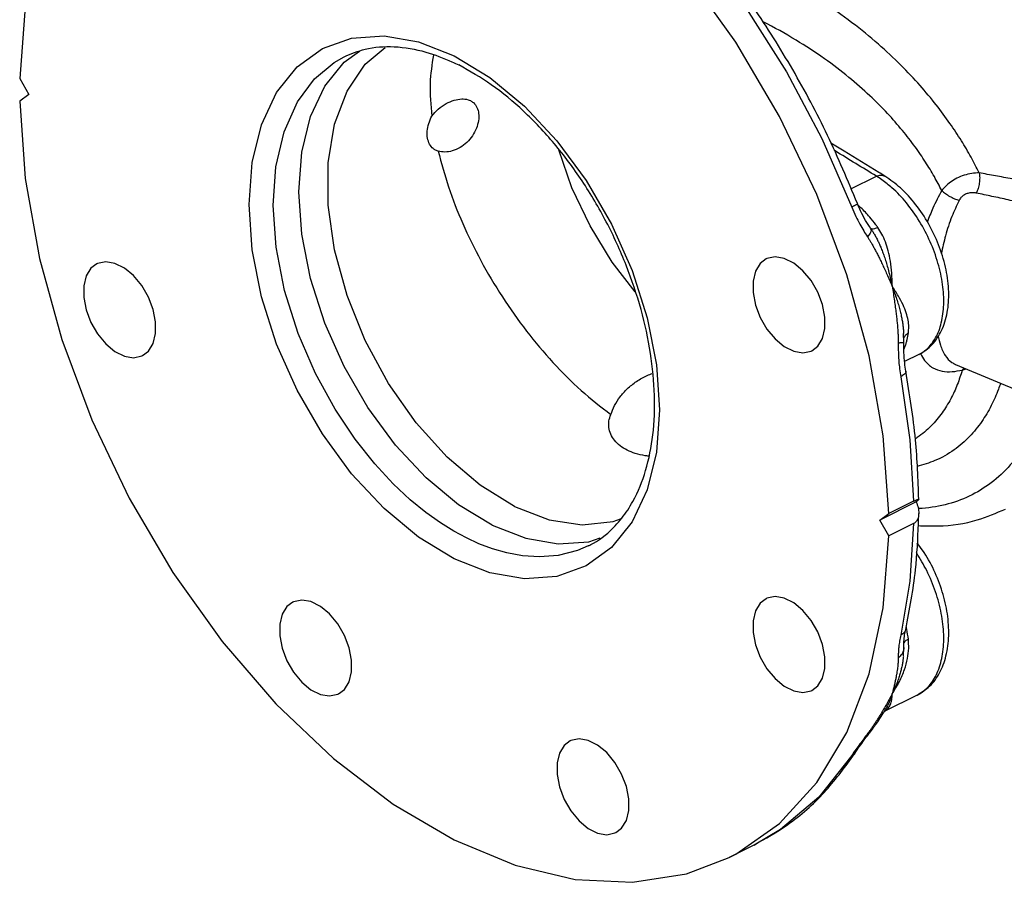
# Model space of a CAD drawing. Extents: x 1 to 48.3, y -2.4 to 37.4.
# Drawn here: x 10.1 to 17.3, y -1.6 to 4.7 of the extents above; entities that cross this region are included whole.
import ezdxf

# ---------------------------------------------------------------- set-up
doc = ezdxf.new("R2010")
doc.units = 0
doc.header["$LTSCALE"] = 0.15
doc.header["$MEASUREMENT"] = 0
doc.layers.get('0').update_dxf_attribs({"linetype": 'CONTINUOUS'})

msp = doc.modelspace()

# ---------------------------------------------------------------- linework, layer by layer
at = {"color": 7, "linetype": 'Continuous'}
for p, q in [((12.428, 4.3948), (12.5404, 4.4745)), ((10.053, 4.2742), (10.1202, 4.1584)), ((10.1202, 4.1584), (10.053, 4.1097)), ((13.116, 3.744), (13.0973, 3.7511)), ((16.1381, 3.4671), (16.3247, 3.5604)), ((16.3854, 3.5612), (16.3854, 3.5612)), ((16.2834, 3.1764), (16.2834, 3.1764)), ((16.2839, 3.176), (16.2839, 3.176)), ((16.2943, 3.1602), (16.2839, 3.176)), ((16.2943, 3.1602), (16.2949, 3.1594)), ((16.5236, 2.4104), (16.5236, 2.4102)), ((16.5246, 2.3464), (16.5236, 2.4104)), ((16.5215, 2.3678), (16.5215, 2.3677)), ((16.6355, 2.2564), (16.5303, 2.2038)), ((16.903, 2.1835), (17.9118, 1.7601)), ((16.5397, 2.133), (16.5397, 2.133)), ((16.6157, 1.1779), (16.3484, 1.0443)), ((16.5969, 1.1836), (16.4156, 1.0929)), ((16.3484, 1.0443), (16.4156, 1.0929)), ((16.4156, 0.9284), (16.3484, 1.0443)), ((16.5969, 1.019), (16.4156, 0.9284)), ((16.5969, 1.019), (16.5694, 0.598)), ((13.995, 0.8704), (14.2184, 0.8863)), ((14.2184, 0.8863), (14.3024, 0.9153)), ((14.2166, 0.8564), (14.2151, 0.8556)), ((16.5694, 0.598), (16.5026, 0.2033)), ((16.5387, 0.2447), (16.5387, 0.2447)), ((16.522, 0.0484), (16.5246, 0.1126)), ((16.6233, -0.2353), (16.3813, -0.3563)), ((16.386, -0.3488), (16.3859, -0.349)), ((16.2792, -0.5063), (16.2587, -0.5192)), ((16.2792, -0.5063), (16.2792, -0.5063)), ((16.1732, -0.6518), (16.1441, -0.6774)), ((16.1732, -0.6518), (16.1732, -0.6518)), ((15.4281, -1.333), (15.2468, -1.4236)), ((15.2469, -1.4236), (15.2947, -1.3987))]:
    msp.add_line(p, q, dxfattribs=at)
for points in [[(15.6148, 3.997), (15.2947, 4.5408), (14.9339, 5.0462), (14.5393, 5.5031), (14.1189, 5.9025), (13.6809, 6.2365), (13.2341, 6.4985), (12.7873, 6.6833), (12.3494, 6.7871), (11.929, 6.8081), (11.5345, 6.7457)], [(11.2217, 6.6262), (11.1736, 6.6012), (10.8536, 6.3774), (10.5808, 6.0788), (10.3605, 5.7113), (10.1971, 5.2822), (10.094, 4.8), (10.053, 4.2742)], [(15.0527, 5.2151), (15.3739, 4.7845), (15.6654, 4.3229), (15.9235, 3.8366), (16.1441, 3.3328)], [(13.2343, 0.761), (12.9734, 0.9194), (12.7204, 1.1289), (12.483, 1.3832), (12.2685, 1.6745), (12.0832, 1.9939), (11.933, 2.3318), (11.8223, 2.6779), (11.7545, 3.0216), (11.7317, 3.3526), (11.7545, 3.6608), (11.8223, 3.9367), (11.933, 4.1721), (12.0832, 4.3598), (12.2685, 4.494), (12.483, 4.5707), (12.7204, 4.5876)], [(12.7204, 4.5876), (12.9734, 4.5441), (13.2343, 4.4416)], [(13.6762, 1.1444), (13.4245, 1.2988), (13.1813, 1.5051), (12.955, 1.7563), (12.7533, 2.0438), (12.5829, 2.3578), (12.4499, 2.6876), (12.3585, 3.022), (12.3121, 3.3495), (12.3121, 3.6592), (12.3585, 3.9403), (12.4499, 4.1834), (12.5829, 4.3801), (12.7271, 4.5017)], [(13.3227, 0.9135), (13.2303, 0.9633), (13.1323, 1.0244), (13.0266, 1.0999), (12.9117, 1.1937), (12.7867, 1.3106), (12.6519, 1.4561), (12.5089, 1.6358), (12.3616, 1.8554), (12.2183, 2.1158), (12.0912, 2.4097), (11.9919, 2.7247), (11.9298, 3.0422), (11.9085, 3.3453), (11.9278, 3.6282), (11.9879, 3.8853), (12.0856, 4.1033), (12.2119, 4.2729), (12.3551, 4.3925), (12.4287, 4.4346)], [(13.2343, 4.4416), (13.4952, 4.2832), (13.7482, 4.0737), (13.9856, 3.8194), (14.2002, 3.5281), (14.3854, 3.2087), (14.5356, 2.8708), (14.6463, 2.5247), (14.7141, 2.181), (14.7369, 1.85), (14.7141, 1.5419), (14.6463, 1.2659)], [(13.5113, 1.0078), (13.2657, 1.1569), (13.0276, 1.3541), (12.8042, 1.5934), (12.6023, 1.8675), (12.428, 2.1681), (12.2866, 2.4862), (12.1824, 2.8119), (12.1186, 3.1354), (12.0971, 3.4469), (12.1186, 3.7369), (12.1824, 3.9967), (12.2866, 4.2182), (12.428, 4.3948)], [(10.053, 4.1097), (10.094, 3.5429), (10.1971, 2.9576), (10.3605, 2.3651), (10.5808, 1.7773), (10.8536, 1.2059), (11.1736, 0.6621), (11.5345, 0.1568), (11.929, -0.3002), (12.3494, -0.6996), (12.7873, -1.0337), (13.2341, -1.2957), (13.6809, -1.4805), (14.1189, -1.5845), (14.5393, -1.6055), (14.9339, -1.5431), (15.2469, -1.4236)], [(16.4156, 1.0929), (16.3746, 1.6598), (16.2714, 2.2452), (16.108, 2.8377), (15.8877, 3.4255), (15.6148, 3.997)], [(14.5578, 2.7138), (14.3903, 2.9319), (14.2278, 3.1975), (14.0955, 3.4758), (13.9995, 3.753)], [(15.9291, 2.621), (15.8945, 2.7117), (15.8455, 2.7961), (15.7856, 2.8685), (15.7187, 2.9239), (15.6495, 2.9585), (15.5826, 2.97), (15.5227, 2.9576), (15.5165, 2.9546)], [(10.6168, 2.9188), (10.5741, 2.8863), (10.5395, 2.8302), (10.5216, 2.7572), (10.5216, 2.6725), (10.5395, 2.5816)], [(11.0295, 2.5852), (10.9949, 2.6759), (10.9459, 2.7603), (10.886, 2.8327), (10.8191, 2.8881), (10.7499, 2.9227), (10.683, 2.9342), (10.6231, 2.9218), (10.6168, 2.9188)], [(15.5165, 2.9546), (15.4737, 2.9221), (15.4391, 2.866), (15.4212, 2.793), (15.4212, 2.7083), (15.4391, 2.6174)], [(15.4391, 2.6174), (15.4737, 2.5267), (15.5227, 2.4423), (15.5826, 2.3699), (15.6495, 2.3145), (15.7187, 2.2799), (15.7856, 2.2684), (15.8455, 2.2808), (15.8518, 2.2838)], [(15.8518, 2.2838), (15.8945, 2.3163), (15.9291, 2.3724), (15.947, 2.4454), (15.947, 2.5301), (15.9291, 2.621)], [(10.5395, 2.5816), (10.5741, 2.4909), (10.6231, 2.4065), (10.683, 2.3341), (10.7499, 2.2787), (10.8191, 2.2441), (10.886, 2.2326), (10.9459, 2.245), (10.9522, 2.248)], [(10.9522, 2.248), (10.9949, 2.2805), (11.0295, 2.3366), (11.0474, 2.4096), (11.0474, 2.4944), (11.0295, 2.5852)], [(16.5026, 2.0936), (16.5694, 1.6322), (16.5969, 1.1836)], [(14.6463, 1.2659), (14.5356, 1.0305), (14.3854, 0.8429), (14.2002, 0.7086), (13.9856, 0.6319), (13.7482, 0.615), (13.4952, 0.6585), (13.2343, 0.761)], [(13.6762, 1.1444), (13.928, 1.0471), (14.1712, 1.0102), (14.3975, 1.0351), (14.4501, 1.0547)], [(13.5113, 1.0078), (13.7569, 0.9113), (13.995, 0.8704)], [(14.2151, 0.8556), (14.1365, 0.8221), (13.9935, 0.7853), (13.8587, 0.7747), (13.7337, 0.7827), (13.6188, 0.8038), (13.5131, 0.834), (13.4151, 0.871), (13.3227, 0.9135)], [(15.2947, -1.3987), (15.6148, -1.1749), (15.8877, -0.8763), (16.108, -0.5089), (16.2714, -0.0797), (16.3746, 0.4025), (16.4156, 0.9284)], [(12.0519, 0.4437), (12.0092, 0.4112), (11.9746, 0.3551), (11.9567, 0.2821), (11.9567, 0.1974), (11.9746, 0.1065), (12.0092, 0.0158), (12.0581, -0.0686), (12.1181, -0.141)], [(12.321, 0.3576), (12.2542, 0.413), (12.185, 0.4476), (12.1181, 0.4591), (12.0581, 0.4467), (12.0519, 0.4437)], [(15.5165, 0.469), (15.4737, 0.4365), (15.4391, 0.3804)], [(15.9291, -0.1132), (15.947, -0.0402), (15.947, 0.0445), (15.9291, 0.1354), (15.8945, 0.2261), (15.8455, 0.3105), (15.7856, 0.3829), (15.7187, 0.4383), (15.6495, 0.4729), (15.5826, 0.4844), (15.5227, 0.472), (15.5165, 0.469)], [(15.4391, 0.3804), (15.4212, 0.3074), (15.4212, 0.2227), (15.4391, 0.1318), (15.4737, 0.0411), (15.5227, -0.0433), (15.5826, -0.1157), (15.6495, -0.1711), (15.7187, -0.2057), (15.7856, -0.2172), (15.8455, -0.2048), (15.8518, -0.2018)], [(12.3872, -0.2271), (12.4299, -0.1946), (12.4645, -0.1385), (12.4825, -0.0655), (12.4825, 0.0192), (12.4645, 0.1101), (12.4299, 0.2008), (12.381, 0.2852), (12.321, 0.3576)], [(12.1181, -0.141), (12.185, -0.1964), (12.2542, -0.231), (12.321, -0.2425), (12.381, -0.2301), (12.3872, -0.2271)], [(15.8518, -0.2018), (15.8945, -0.1693), (15.9291, -0.1132)], [(14.0814, -0.571), (14.0387, -0.6036), (14.0041, -0.6597), (13.9862, -0.7326), (13.9862, -0.8174), (14.0041, -0.9082), (14.0387, -0.999), (14.0876, -1.0834), (14.1476, -1.1558), (14.2144, -1.2111), (14.2837, -1.2457), (14.3505, -1.2572)], [(14.1476, -0.5557), (14.0876, -0.5681), (14.0814, -0.571)], [(14.4167, -1.2419), (14.4594, -1.2093), (14.494, -1.1532), (14.5119, -1.0803), (14.5119, -0.9955), (14.494, -0.9047), (14.4594, -0.8139), (14.4105, -0.7295), (14.3505, -0.6571), (14.2837, -0.6018), (14.2144, -0.5672), (14.1476, -0.5557)], [(16.1441, -0.6774), (15.9017, -0.9834), (15.6218, -1.2195), (15.4284, -1.3328)], [(14.3505, -1.2572), (14.4105, -1.2448), (14.4167, -1.2419)]]:
    msp.add_lwpolyline(points, dxfattribs=at)
for points in [[(17.0752, 6.4454), (17.3386, 5.7707), (17.655, 4.6769), (17.87, 3.4971)], [(16.1846, 3.3608), (15.9665, 3.8589), (15.7113, 4.34), (15.4225, 4.7971), (15.1044, 5.2237)], [(17.0773, 3.5843), (17.0175, 3.6986), (16.9466, 3.8191), (16.8625, 3.9466), (16.7625, 4.0815), (16.6439, 4.2236), (16.5035, 4.3722), (16.3383, 4.5262), (16.1454, 4.6833), (15.9216, 4.8413), (15.6625, 4.9976), (15.427, 5.1191)], [(17.256, 5.1642), (17.3876, 4.6318), (17.5793, 3.4853)], [(16.8025, 3.4556), (16.7482, 3.5569), (16.6836, 3.6634), (16.6067, 3.7758), (16.5149, 3.8944), (16.4057, 4.0191), (16.276, 4.1491), (16.1231, 4.2833), (15.944, 4.4196), (15.7358, 4.5557), (15.4942, 4.6896), (15.489, 4.6922)], [(12.4288, 4.4346), (12.5816, 4.4892), (12.7938, 4.5074), (13.0253, 4.4687), (13.2173, 4.3977)], [(13.081, 4.4468), (13.0576, 4.2392), (13.0699, 4.0001)], [(13.2173, 4.3977), (13.2668, 4.374)], [(14.5034, 1.118), (14.5416, 1.1815), (14.6346, 1.4069), (14.6874, 1.6671), (14.6994, 1.9555), (14.6705, 2.2641), (14.601, 2.5849), (14.4924, 2.9084), (14.3472, 3.2254), (14.1698, 3.5253), (13.9654, 3.7987), (13.7411, 4.0361), (13.5053, 4.2297), (13.2668, 4.374)], [(13.0699, 4.0001), (13.1172, 4.0511), (13.1743, 4.0914), (13.2338, 4.1168)], [(13.3518, 4.1129), (13.3738, 4.0983), (13.3997, 4.0641), (13.4126, 4.0187), (13.4114, 3.9665), (13.3961, 3.9106), (13.3675, 3.8563), (13.3267, 3.8076), (13.2764, 3.7693), (13.2199, 3.7449)], [(13.2338, 4.1168), (13.2883, 4.1258), (13.3358, 4.1195), (13.3518, 4.1129)], [(13.0973, 3.7511), (13.0803, 3.762), (13.0537, 3.7941), (13.0384, 3.8379), (13.0361, 3.8893), (13.047, 3.9448), (13.0699, 4.0001)], [(16.3416, 3.588), (16.0872, 3.7436), (15.9915, 3.802)], [(16.3247, 3.5604), (16.0217, 3.7457), (16.014, 3.7505)], [(13.2199, 3.7449), (13.1662, 3.737), (13.116, 3.744)], [(13.116, 3.744), (13.1917, 3.4823), (13.296, 3.2142), (13.4283, 2.9433), (13.5861, 2.6774), (13.7638, 2.4268), (13.9566, 2.1981), (14.1641, 1.9923), (14.3808, 1.8162)], [(16.3247, 3.5604), (16.359, 3.5684), (16.3854, 3.5612)], [(16.3651, 3.534), (16.3247, 3.5604)], [(16.3854, 3.5612), (16.3416, 3.588)], [(16.7022, 2.3043), (16.7572, 2.3776), (16.7994, 2.488), (16.8167, 2.6201), (16.8085, 2.7678), (16.7749, 2.9244), (16.7176, 3.0811), (16.6395, 3.2301), (16.5444, 3.3643), (16.4378, 3.476), (16.3651, 3.534)], [(16.635, 2.2562), (16.6496, 2.2639), (16.7412, 2.3389), (16.808, 2.4465), (16.8456, 2.58), (16.8526, 2.7331), (16.8295, 2.8959), (16.7794, 3.0582), (16.7055, 3.2131), (16.6113, 3.354), (16.5004, 3.474), (16.3854, 3.5612)], [(17.0773, 3.5843), (17.0222, 3.5807), (16.9662, 3.5671), (16.9131, 3.5449), (16.8668, 3.5166), (16.8299, 3.4859), (16.8025, 3.4556)], [(17.0773, 3.5843), (17.0801, 3.5487), (17.0771, 3.5096), (17.0687, 3.4709), (17.0556, 3.4366)], [(17.5793, 3.4853), (17.4459, 3.5142), (17.3178, 3.5402), (17.1949, 3.5634), (17.0773, 3.5843)], [(16.8025, 3.4556), (16.7374, 3.3262), (16.6969, 3.224)], [(16.8025, 3.4556), (16.8291, 3.4336), (16.8612, 3.413), (16.8957, 3.3958), (16.9293, 3.3837)], [(17.0556, 3.4366), (17.0276, 3.4393), (17.0003, 3.4362), (16.9755, 3.4277), (16.955, 3.4149), (16.9396, 3.3997), (16.9293, 3.3837)], [(17.5415, 3.327), (17.4125, 3.3584), (17.2886, 3.387), (17.1696, 3.413), (17.0556, 3.4366)], [(16.1833, 3.3598), (16.1841, 3.3583), (16.1715, 3.3479), (16.1441, 3.3328)], [(16.1441, 3.3328), (16.1733, 3.2661), (16.2026, 3.2092), (16.2312, 3.1602), (16.2586, 3.1174)], [(16.284, 3.176), (16.2452, 3.2374), (16.2087, 3.3058), (16.1846, 3.3608)], [(16.2111, 3.3298), (16.1907, 3.3491)], [(16.3206, 3.2046), (16.2751, 3.2615), (16.2111, 3.3298)], [(16.9293, 3.3837), (16.8765, 3.2658), (16.83, 3.1246), (16.7987, 2.9931)], [(16.2838, 3.176), (16.2834, 3.1764)], [(16.2915, 3.1726), (16.2838, 3.176)], [(16.2839, 3.176), (16.2863, 3.1634)], [(16.3096, 3.175), (16.2915, 3.1726)], [(16.3351, 3.1848), (16.3096, 3.175)], [(16.3351, 3.1848), (16.3206, 3.2046)], [(16.4392, 2.7554), (16.4364, 2.852), (16.4266, 2.9384), (16.4108, 3.0144), (16.3899, 3.0803), (16.3645, 3.137), (16.3351, 3.1848)], [(16.278, 3.1425), (16.2586, 3.1174)], [(16.2586, 3.1174), (16.2697, 3.1002), (16.2815, 3.081), (16.2938, 3.0597), (16.3069, 3.0361), (16.3206, 3.0104), (16.3349, 2.9825), (16.35, 2.9521), (16.3661, 2.9189), (16.383, 2.8826), (16.4008, 2.8433), (16.4195, 2.8009), (16.4392, 2.7554)], [(16.2863, 3.1634), (16.278, 3.1425)], [(16.2949, 3.1594), (16.2969, 3.1562)], [(16.2969, 3.1562), (16.3111, 3.1326), (16.325, 3.1069), (16.3387, 3.0791), (16.3522, 3.0491), (16.3654, 3.0167), (16.3785, 2.9816), (16.3914, 2.9433), (16.4041, 2.9016), (16.4163, 2.8564), (16.4281, 2.8077), (16.4392, 2.7554)], [(16.5584, 2.4131), (16.561, 2.4577), (16.5559, 2.5064), (16.5423, 2.5598), (16.5191, 2.6187), (16.4851, 2.6838), (16.4392, 2.7554)], [(16.4392, 2.7554), (16.457, 2.7075), (16.4723, 2.6627), (16.4852, 2.6209), (16.4959, 2.582), (16.5046, 2.5459), (16.5114, 2.5123), (16.5167, 2.4808), (16.5205, 2.4512), (16.5229, 2.4233), (16.5236, 2.4104)], [(16.4392, 2.7554), (16.4481, 2.7002), (16.4559, 2.649), (16.4626, 2.6017), (16.4682, 2.5582), (16.4728, 2.5183), (16.4766, 2.4816), (16.4795, 2.4477), (16.4817, 2.4164), (16.4832, 2.3878), (16.484, 2.3617), (16.4841, 2.3379)], [(16.5351, 2.3955), (16.5235, 2.3762)], [(16.5584, 2.4131), (16.5351, 2.3955)], [(16.5431, 2.3411), (16.5493, 2.365), (16.5584, 2.4131)], [(16.7747, 2.3952), (16.7928, 2.3235), (16.8286, 2.2474), (16.8762, 2.1981), (16.903, 2.1836)], [(16.5235, 2.3464), (16.5233, 2.3446), (16.51, 2.3409), (16.4841, 2.338)], [(16.4841, 2.3379), (16.4842, 2.2971), (16.4855, 2.2527), (16.4884, 2.2042), (16.4937, 2.1512), (16.5026, 2.0936)], [(16.5227, 2.3733), (16.5215, 2.3678)], [(16.5235, 2.3762), (16.5227, 2.3733)], [(16.5397, 2.133), (16.5312, 2.1914), (16.5255, 2.2702), (16.5247, 2.3464)], [(16.526, 2.2915), (16.5353, 2.3162)], [(16.5353, 2.3162), (16.5431, 2.3411)], [(16.6354, 2.2564), (16.6662, 2.2746)], [(16.646, 2.2623), (16.6773, 2.2123), (16.7371, 2.159), (16.8055, 2.1338), (16.8785, 2.1303), (16.953, 2.1423)], [(16.6662, 2.2746), (16.6924, 2.2951), (16.7022, 2.3043)], [(14.4994, 2.0042), (14.5679, 2.059), (14.6466, 2.1022), (14.6838, 2.1172)], [(16.5393, 2.1329), (16.5399, 2.1286), (16.5292, 2.1112), (16.5026, 2.0936)], [(16.6339, 1.1963), (16.6105, 1.6313), (16.5397, 2.133)], [(16.953, 2.1423), (16.9165, 2.0361), (16.8678, 1.9307), (16.8049, 1.8291), (16.7248, 1.7336), (16.6236, 1.6483), (16.6098, 1.639)], [(16.953, 2.1423), (16.9651, 2.1583)], [(16.953, 2.1423), (16.981, 2.1518)], [(17.233, 2.0451), (17.2174, 2.0015), (17.1645, 1.8817), (17.0953, 1.7657), (17.0062, 1.6563), (16.8928, 1.5581), (16.753, 1.4795), (16.6214, 1.4365)], [(14.3808, 1.8162), (14.4077, 1.882), (14.4473, 1.9454), (14.4994, 2.0042)], [(17.5584, 1.9088), (17.5189, 1.8004), (17.4233, 1.6094), (17.3044, 1.4476), (17.1639, 1.3171), (17.0041, 1.2196), (16.8271, 1.1564), (16.6355, 1.1284), (16.6301, 1.1281)], [(14.3644, 1.7429), (14.3665, 1.7696), (14.3808, 1.8162)], [(14.4994, 1.5559), (14.4486, 1.5874), (14.4068, 1.628), (14.379, 1.6735), (14.3657, 1.7215), (14.3644, 1.7429)], [(14.656, 1.512), (14.6315, 1.5154), (14.5594, 1.532), (14.4994, 1.5559)], [(16.5969, 1.1836), (16.6168, 1.1929), (16.6295, 1.1973), (16.6339, 1.1963)], [(16.6339, 1.1963), (16.6295, 1.19), (16.6157, 1.1779)], [(16.6157, 1.1779), (16.6295, 1.1341), (16.6339, 1.0948), (16.6339, 1.0934)], [(14.2166, 0.8564), (14.2527, 0.8758), (14.4125, 1.0027), (14.5034, 1.118)], [(16.6339, 1.0934), (16.6296, 1.0617), (16.617, 1.0358), (16.5969, 1.019)], [(16.6287, 1.0039), (16.7779, 1.0017), (17.0629, 1.0458), (17.2701, 1.1254)], [(16.6324, 1.0171), (16.6339, 1.0934)], [(16.5387, 0.2447), (16.6102, 0.68), (16.6324, 1.0171)], [(16.6233, -0.2353), (16.7131, -0.1709), (16.7857, -0.0742), (16.8335, 0.0501), (16.8534, 0.1988), (16.8436, 0.3581), (16.8067, 0.5199), (16.7452, 0.6775), (16.662, 0.8241), (16.6237, 0.8777)], [(16.6233, -0.2353), (16.6396, -0.2265), (16.7177, -0.1584), (16.775, -0.06), (16.8085, 0.064), (16.8167, 0.2064), (16.7994, 0.3607), (16.7572, 0.5197), (16.6924, 0.6751), (16.6182, 0.8039)], [(16.5386, 0.2447), (16.5292, 0.2246), (16.5026, 0.2033)], [(16.5255, 0.1552), (16.531, 0.2048), (16.5387, 0.2447)], [(16.5467, 0.2462), (16.5429, 0.2647)], [(16.5584, 0.1724), (16.5467, 0.2462)], [(16.4392, -0.2273), (16.4928, -0.1365), (16.5296, -0.0489), (16.5516, 0.0325), (16.5606, 0.1065), (16.5584, 0.1724)], [(16.5026, 0.2033), (16.4938, 0.1586), (16.4884, 0.1205), (16.4855, 0.0879), (16.4842, 0.0596), (16.4841, 0.0347)], [(16.5584, 0.1724), (16.5351, 0.1584), (16.5245, 0.1471)], [(16.5246, 0.1337), (16.5255, 0.1552)], [(16.5246, 0.112), (16.5232, 0.0948), (16.5099, 0.0621)], [(16.5246, 0.1121), (16.5246, 0.1337)], [(16.5206, 0.0349), (16.5168, 0.0079), (16.5116, -0.0205), (16.5048, -0.0505), (16.4961, -0.0824), (16.4855, -0.1162), (16.4725, -0.1518), (16.4571, -0.1889), (16.4392, -0.2274)], [(16.4841, 0.0347), (16.484, 0.0219), (16.4834, 0.0076), (16.4822, -0.0083), (16.4804, -0.0258), (16.478, -0.0448), (16.4749, -0.0653), (16.4711, -0.0875), (16.4666, -0.1116), (16.4611, -0.1376), (16.4548, -0.1657), (16.4474, -0.1956), (16.4392, -0.2274)], [(16.5099, 0.0621), (16.4841, 0.0347)], [(16.5215, 0.0434), (16.5206, 0.0349)], [(16.4392, -0.2274), (16.4179, -0.2673), (16.3977, -0.3038), (16.3786, -0.3373)], [(16.4392, -0.2274), (16.4271, -0.2629), (16.4143, -0.2944), (16.4009, -0.3224), (16.387, -0.3472), (16.386, -0.3488)], [(16.3899, -0.3499), (16.4108, -0.3304), (16.4266, -0.3047), (16.4364, -0.2711), (16.4392, -0.2273)], [(16.3786, -0.3373), (16.3605, -0.3678)], [(16.375, -0.3668), (16.3859, -0.349)], [(16.3828, -0.3547), (16.3899, -0.3499)], [(16.2791, -0.5063), (16.3412, -0.4194), (16.375, -0.3668)], [(16.3605, -0.3678), (16.3434, -0.3956), (16.3274, -0.4209), (16.3121, -0.4443), (16.2976, -0.4657)], [(16.2976, -0.4657), (16.2838, -0.4852), (16.2709, -0.503), (16.2586, -0.5192)], [(16.2586, -0.5192), (16.2311, -0.5552), (16.2025, -0.5936), (16.1731, -0.6345)], [(16.1732, -0.6518), (16.1979, -0.6154), (16.2352, -0.564), (16.2653, -0.5243)], [(16.2653, -0.5243), (16.2792, -0.5063)], [(16.165, -0.6462), (16.1441, -0.6774)], [(16.1731, -0.6345), (16.165, -0.6462)], [(15.4284, -1.3328), (15.6732, -1.1845), (15.9424, -0.9474), (16.1523, -0.6835)], [(16.1523, -0.6835), (16.1732, -0.6518)]]:
    msp.add_spline(points, degree=3, dxfattribs=at)

doc.saveas('drawing.dxf')
